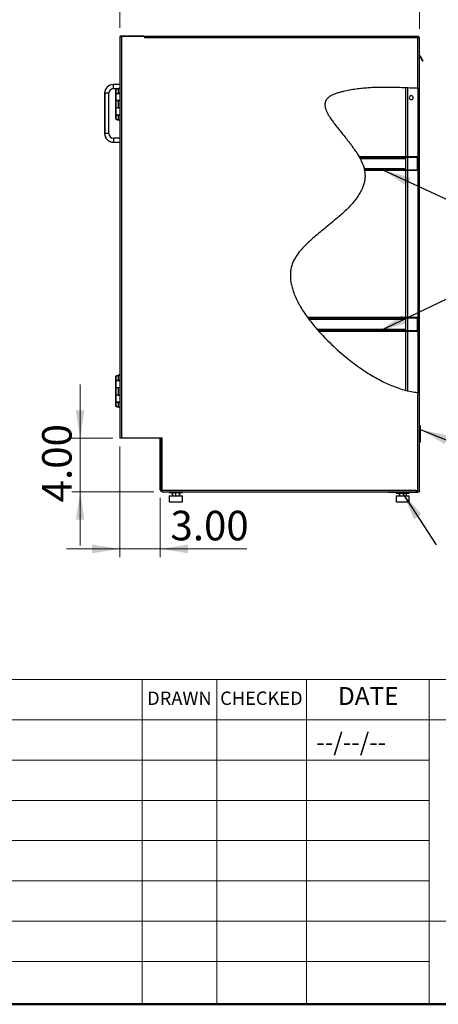
# Model space of a CAD drawing. Units: inches. Extents: x 0.5 to 10.5, y 0.5 to 8.
# Drawn here: x 4.3 to 6.2, y 0.5 to 5.1 of the extents above; entities that cross this region are included whole.
import ezdxf

# ---------------------------------------------------------------- set-up
doc = ezdxf.new("R2010")
doc.units = ezdxf.units.IN
doc.header["$MEASUREMENT"] = 0
doc.styles.add('SLDTEXTSTYLE0', font='TXT', dxfattribs={"width": 0.75})
doc.dimstyles.new('SLDDIMSTYLE1', dxfattribs={"dimtxt": 0.137795, "dimasz": 0.13, "dimexe": 0, "dimexo": 0.0625, "dimgap": 0.034449, "dimtad": 1, "dimlfac": 16, "dimrnd": 1e-09, "dimzin": 4, "dimdsep": 46, "dimtxsty": 'SLDTEXTSTYLE0', "dimsah": 1, "dimcen": 0.09, "dimadec": 0, "dimazin": 1, "dimtfac": 1, "dimtmove": 0, "dimatfit": 0, "dimfxl": 1, "dimfrac": 2, "dimtolj": 1, "dimtzin": 12, "dimarcsym": 0})
doc.dimstyles.new('SLDDIMSTYLE2', dxfattribs={"dimtxt": 0.137795, "dimasz": 0.13, "dimexe": 0, "dimexo": 0.0625, "dimgap": 0.034449, "dimtad": 1, "dimlfac": 16, "dimrnd": 1e-09, "dimzin": 12, "dimdsep": 46, "dimtxsty": 'SLDTEXTSTYLE0', "dimsah": 1, "dimcen": 0.09, "dimadec": 0, "dimazin": 3, "dimtfac": 1, "dimtofl": 0, "dimtmove": 0, "dimatfit": 3, "dimfxl": 1, "dimfrac": 2, "dimtolj": 1, "dimtzin": 12, "dimarcsym": 0})
doc.dimstyles.new('SLDDIMSTYLE3', dxfattribs={"dimtxt": 0.18, "dimasz": 0.13, "dimexe": 0, "dimexo": 0.0625, "dimgap": 0, "dimtad": 0, "dimtih": 1, "dimtoh": 1, "dimdec": 0, "dimrnd": 1e-09, "dimzin": 0, "dimdsep": 46, "dimtxsty": 'Standard', "dimsah": 1, "dimcen": 0.09, "dimadec": 0, "dimazin": 0, "dimtfac": 0.13, "dimtdec": 0, "dimtofl": 0, "dimtmove": 0, "dimatfit": 3, "dimfxl": 1, "dimfrac": 2, "dimtolj": 1, "dimtzin": 0, "dimarcsym": 0})

# ---------------------------------------------------------------- blocks, each defined once
blk = doc.blocks.new('_D_2')
at = {"color": 7, "linetype": 'Continuous', "lineweight": 0, "transparency": 16777216}
for p, q in [((4.5474, 3.1418), (4.5474, 3.3918)), ((4.7007, 3.1418), (4.508, 3.1418)), ((4.5474, 3.1418), (4.5474, 2.8918)), ((4.8914, 2.8918), (4.508, 2.8918)), ((4.5474, 2.8918), (4.5474, 2.6418))]:
    blk.add_line(p, q, dxfattribs=at)
at = {"color": 7, "linetype": 'Continuous', "lineweight": 18, "transparency": 16777216}
for points in [[(4.5474, 3.1418), (4.5674, 3.2718), (4.5274, 3.2718)], [(4.5474, 2.8918), (4.5274, 2.7618), (4.5674, 2.7618)]]:
    blk.add_solid(points, dxfattribs=at)
at = {"color": 7, "linetype": 'Continuous', "lineweight": 18, "transparency": 16777216, "insert": (4.3698, 2.8425), "char_height": 0.1378, "attachment_point": 1, "rotation": 90, "style": 'SLDTEXTSTYLE0'}
blk.add_mtext('4.00', dxfattribs=at)
blk = doc.blocks.new('_D_3')
at = {"color": 7, "linetype": 'Continuous', "lineweight": 0, "transparency": 16777216}
for p, q in [((4.7333, 3.1024), (4.7333, 2.5859)), ((4.921, 2.864), (4.921, 2.5859)), ((4.7333, 2.6252), (4.4833, 2.6252)), ((4.7333, 2.6252), (4.921, 2.6252)), ((4.921, 2.6252), (5.3257, 2.6252))]:
    blk.add_line(p, q, dxfattribs=at)
at = {"color": 7, "linetype": 'Continuous', "lineweight": 18, "transparency": 16777216}
for points in [[(4.7333, 2.6252), (4.6033, 2.6452), (4.6033, 2.6052)], [(4.921, 2.6252), (5.051, 2.6052), (5.051, 2.6452)]]:
    blk.add_solid(points, dxfattribs=at)
at = {"color": 7, "linetype": 'Continuous', "lineweight": 18, "transparency": 16777216, "insert": (4.9693, 2.8029), "char_height": 0.1378, "attachment_point": 1, "style": 'SLDTEXTSTYLE0'}
blk.add_mtext('3.00', dxfattribs=at)
blk = doc.blocks.new('_D_4')
at = {"color": 7, "linetype": 'Continuous', "lineweight": 0, "transparency": 16777216}
for p, q in [((4.7333, 5.0561), (4.7333, 5.4528)), ((6.1317, 5.0514), (6.1317, 5.4528)), ((4.7333, 5.4135), (6.1317, 5.4135))]:
    blk.add_line(p, q, dxfattribs=at)
at = {"color": 7, "linetype": 'Continuous', "lineweight": 18, "transparency": 16777216}
for points in [[(4.7333, 5.4135), (4.8633, 5.3935), (4.8633, 5.4335)], [(6.1317, 5.4135), (6.0017, 5.4335), (6.0017, 5.3935)]]:
    blk.add_solid(points, dxfattribs=at)
at = {"color": 7, "linetype": 'Continuous', "lineweight": 18, "transparency": 16777216, "insert": (5.2034, 5.5911), "char_height": 0.1378, "attachment_point": 1, "style": 'SLDTEXTSTYLE0'}
blk.add_mtext('22.38', dxfattribs=at)

msp = doc.modelspace()

# ---------------------------------------------------------------- hatches: boundary and pattern name
at = {"linetype": 'Continuous', "lineweight": 18}
h = msp.add_hatch(dxfattribs=at)
h.set_pattern_fill('ANSI32', angle=3e-322, style=0)
edge = h.paths.add_edge_path(flags=0)
edge.add_spline(control_points=[(6.13171, 4.77427), (6.13171, 4.77427), (6.13158, 4.77427), (6.13133, 4.77428), (6.13108, 4.77429), (6.1307, 4.77429), (6.13023, 4.77431), (6.12976, 4.77432), (6.12918, 4.77433), (6.12854, 4.77435), (6.1279, 4.77437), (6.12718, 4.77438), (6.12645, 4.7744), (6.12596, 4.77442), (6.12546, 4.77443), (6.12496, 4.77444)], knot_values=[0, 0, 0, 0, 0.0009209, 0.0009209, 0.0009209, 0.0018418, 0.0018418, 0.0018418, 0.0027627, 0.0027627, 0.0027627, 0.003684, 0.003684, 0.003684, 0.004286, 0.004286, 0.004286, 0.004286], weights=[1, 1, 1, 1, 1, 1, 1, 1, 1, 1, 1, 1, 1, 1, 1, 1], degree=3, periodic=0)
edge.add_spline(control_points=[(6.12496, 4.77444), (6.0317, 4.77701), (5.90128, 4.78935), (5.56628, 4.7156), (6.0046, 4.40712), (5.73122, 4.14389), (5.42984, 3.93168), (5.70702, 3.54458), (5.99967, 3.36759), (6.12496, 3.35485)], knot_values=[0.0153028, 0.0153028, 0.0153028, 0.0153028, 0.0907498, 0.1273829, 0.2245452, 0.2990476, 0.3704498, 0.4839447, 0.5891754, 0.5891754, 0.5891754, 0.5891754], weights=[1, 1, 1, 1, 1, 1, 1, 1, 1, 1], degree=3, periodic=0)
edge.add_spline(control_points=[(6.12496, 3.35485), (6.12572, 3.35477), (6.12649, 3.35469), (6.1272, 3.35462), (6.12792, 3.35456), (6.1286, 3.35449), (6.12919, 3.35444), (6.12978, 3.35439), (6.1303, 3.35435), (6.1307, 3.35431), (6.1311, 3.35428), (6.13139, 3.35425), (6.13155, 3.35424), (6.13166, 3.35423), (6.13171, 3.35423), (6.13171, 3.35423)], knot_values=[0, 0, 0, 0, 0.0009281, 0.0009281, 0.0009281, 0.0018564, 0.0018564, 0.0018564, 0.0027819, 0.0027819, 0.0027819, 0.0037037, 0.0037037, 0.0037037, 0.0042946, 0.0042946, 0.0042946, 0.0042946], weights=[1, 1, 1, 1, 1, 1, 1, 1, 1, 1, 1, 1, 1, 1, 1, 1], degree=3, periodic=0)
edge.add_spline(control_points=[(6.13171, 3.35423), (6.13071, 3.35431), (6.12971, 3.35439), (6.12871, 3.35448)], knot_values=[0.4089305, 0.4089305, 0.4089305, 0.4089305, 0.4097734, 0.4097734, 0.4097734, 0.4097734], weights=[1, 1, 1, 1], degree=3, periodic=0)
edge.add_spline(control_points=[(6.12871, 3.35448), (6.12871, 3.35448), (6.12868, 3.35449), (6.12862, 3.35449), (6.12853, 3.3545), (6.12837, 3.35452), (6.12815, 3.35454), (6.12793, 3.35456), (6.12764, 3.35458), (6.12731, 3.35461), (6.12698, 3.35465), (6.1266, 3.35468), (6.12621, 3.35472), (6.12581, 3.35476), (6.12538, 3.3548), (6.12496, 3.35485)], knot_values=[0, 0, 0, 0, 0.0003301, 0.0003301, 0.0003301, 0.0008468, 0.0008468, 0.0008468, 0.0013658, 0.0013658, 0.0013658, 0.0018862, 0.0018862, 0.0018862, 0.0024066, 0.0024066, 0.0024066, 0.0024066], weights=[1, 1, 1, 1, 1, 1, 1, 1, 1, 1, 1, 1, 1, 1, 1, 1], degree=3, periodic=0)
edge.add_spline(control_points=[(6.12496, 3.35485), (5.99967, 3.36759), (5.70702, 3.54458), (5.42984, 3.93168), (5.73122, 4.14389), (6.0046, 4.40712), (5.56628, 4.7156), (5.90128, 4.78935), (6.0317, 4.77701), (6.12496, 4.77444)], knot_values=[0.4108246, 0.4108246, 0.4108246, 0.4108246, 0.5160553, 0.6295502, 0.7009524, 0.7754548, 0.8726171, 0.9092502, 0.9846972, 0.9846972, 0.9846972, 0.9846972], weights=[1, 1, 1, 1, 1, 1, 1, 1, 1, 1], degree=3, periodic=0)
edge.add_spline(control_points=[(6.12496, 4.77444), (6.12524, 4.77444), (6.12552, 4.77443), (6.12579, 4.77442), (6.1262, 4.77441), (6.12659, 4.7744), (6.12695, 4.77439), (6.12731, 4.77438), (6.12763, 4.77437), (6.12789, 4.77437), (6.12815, 4.77436), (6.12836, 4.77435), (6.1285, 4.77435), (6.12864, 4.77435), (6.12871, 4.77435), (6.12871, 4.77435)], knot_values=[0, 0, 0, 0, 0.0003372, 0.0003372, 0.0003372, 0.0008532, 0.0008532, 0.0008532, 0.0013691, 0.0013691, 0.0013691, 0.0018848, 0.0018848, 0.0018848, 0.0024006, 0.0024006, 0.0024006, 0.0024006], weights=[1, 1, 1, 1, 1, 1, 1, 1, 1, 1, 1, 1, 1, 1, 1, 1], degree=3, periodic=0)
edge.add_spline(control_points=[(6.12871, 4.77435), (6.12971, 4.77432), (6.13071, 4.77429), (6.13171, 4.77427)], knot_values=[0.9857076, 0.9857076, 0.9857076, 0.9857076, 0.9865147, 0.9865147, 0.9865147, 0.9865147], weights=[1, 1, 1, 1], degree=3, periodic=0)
h = msp.add_hatch(dxfattribs=at)
h.set_pattern_fill('ANSI32', angle=3e-322, style=0)
edge = h.paths.add_edge_path(flags=0)
edge.add_line((6.13171, 3.35423), (6.13171, 4.77427))
edge.add_spline(control_points=[(6.13171, 4.77427), (6.13071, 4.77429), (6.12971, 4.77432), (6.12871, 4.77435)], knot_values=[0.0134853, 0.0134853, 0.0134853, 0.0134853, 0.0142924, 0.0142924, 0.0142924, 0.0142924], weights=[1, 1, 1, 1], degree=3, periodic=0)
edge.add_line((6.12871, 4.77435), (6.12871, 3.35448))
edge.add_spline(control_points=[(6.12871, 3.35448), (6.12971, 3.35439), (6.13071, 3.35431), (6.13171, 3.35423)], knot_values=[0.5902266, 0.5902266, 0.5902266, 0.5902266, 0.5910695, 0.5910695, 0.5910695, 0.5910695], weights=[1, 1, 1, 1], degree=3, periodic=0)
h = msp.add_hatch(dxfattribs=at)
h.set_pattern_fill('ANSI31', style=0)
edge = h.paths.add_edge_path(flags=0)
edge.add_spline(control_points=[(5.85048, 4.45438), (5.85048, 4.45438), (5.85048, 4.45437), (5.85049, 4.45436), (5.85053, 4.45429), (5.85064, 4.45409), (5.85082, 4.45379), (5.85102, 4.45343), (5.85131, 4.45292), (5.85164, 4.45232), (5.852, 4.45168), (5.85242, 4.45092), (5.85286, 4.45012), (5.8533, 4.44933), (5.85377, 4.44847), (5.85422, 4.44763)], knot_values=[0, 0, 0, 0, 0.000223, 0.000223, 0.000223, 0.0011799, 0.0011799, 0.0011799, 0.0022914, 0.0022914, 0.0022914, 0.0034876, 0.0034876, 0.0034876, 0.0046791, 0.0046791, 0.0046791, 0.0046791], weights=[1, 1, 1, 1, 1, 1, 1, 1, 1, 1, 1, 1, 1, 1, 1, 1], degree=3, periodic=0)
edge.add_spline(control_points=[(5.85422, 4.44763), (5.86313, 4.43109), (5.87005, 4.41468), (5.87397, 4.39863)], knot_values=[0.2109607, 0.2109607, 0.2109607, 0.2109607, 0.2237024, 0.2237024, 0.2237024, 0.2237024], weights=[1, 1, 1, 1], degree=3, periodic=0)
edge.add_spline(control_points=[(5.87397, 4.39863), (5.87416, 4.39786), (5.87434, 4.39708), (5.87451, 4.39636), (5.87467, 4.39563), (5.87482, 4.39494), (5.87495, 4.39434), (5.87508, 4.39375), (5.87518, 4.39323), (5.87526, 4.39283), (5.87534, 4.39245), (5.87539, 4.39217), (5.87542, 4.39201), (5.87544, 4.39192), (5.87545, 4.39188), (5.87545, 4.39188)], knot_values=[0, 0, 0, 0, 0.0009616, 0.0009616, 0.0009616, 0.0019242, 0.0019242, 0.0019242, 0.00287, 0.00287, 0.00287, 0.0037942, 0.0037942, 0.0037942, 0.0043383, 0.0043383, 0.0043383, 0.0043383], weights=[1, 1, 1, 1, 1, 1, 1, 1, 1, 1, 1, 1, 1, 1, 1, 1], degree=3, periodic=0)
edge.add_spline(control_points=[(5.87545, 4.39188), (5.87526, 4.39288), (5.87505, 4.39388), (5.87483, 4.39488)], knot_values=[0.7745053, 0.7745053, 0.7745053, 0.7745053, 0.7753033, 0.7753033, 0.7753033, 0.7753033], weights=[1, 1, 1, 1], degree=3, periodic=0)
edge.add_spline(control_points=[(5.87483, 4.39488), (5.87483, 4.39488), (5.87483, 4.3949), (5.87482, 4.39495), (5.8748, 4.39503), (5.87477, 4.39519), (5.87472, 4.3954), (5.87467, 4.39562), (5.87461, 4.39591), (5.87453, 4.39624), (5.87446, 4.39657), (5.87437, 4.39696), (5.87427, 4.39736), (5.87418, 4.39777), (5.87408, 4.3982), (5.87397, 4.39863)], knot_values=[0, 0, 0, 0, 0.0002996, 0.0002996, 0.0002996, 0.0008194, 0.0008194, 0.0008194, 0.0013528, 0.0013528, 0.0013528, 0.0018949, 0.0018949, 0.0018949, 0.0024364, 0.0024364, 0.0024364, 0.0024364], weights=[1, 1, 1, 1, 1, 1, 1, 1, 1, 1, 1, 1, 1, 1, 1, 1], degree=3, periodic=0)
edge.add_spline(control_points=[(5.87397, 4.39863), (5.87005, 4.41468), (5.86313, 4.43109), (5.85422, 4.44763)], knot_values=[0.7762976, 0.7762976, 0.7762976, 0.7762976, 0.7890393, 0.7890393, 0.7890393, 0.7890393], weights=[1, 1, 1, 1], degree=3, periodic=0)
edge.add_spline(control_points=[(5.85422, 4.44763), (5.85397, 4.4481), (5.85371, 4.44857), (5.85347, 4.44901), (5.85323, 4.44945), (5.853, 4.44988), (5.8528, 4.45023), (5.85262, 4.45056), (5.85246, 4.45085), (5.85235, 4.45105), (5.85226, 4.45122), (5.8522, 4.45133), (5.85218, 4.45137), (5.85217, 4.45137), (5.85217, 4.45138), (5.85217, 4.45138)], knot_values=[0, 0, 0, 0, 0.0006482, 0.0006482, 0.0006482, 0.0012991, 0.0012991, 0.0012991, 0.0019024, 0.0019024, 0.0019024, 0.0024238, 0.0024238, 0.0024238, 0.0025504, 0.0025504, 0.0025504, 0.0025504], weights=[1, 1, 1, 1, 1, 1, 1, 1, 1, 1, 1, 1, 1, 1, 1, 1], degree=3, periodic=0)
edge.add_spline(control_points=[(5.85217, 4.45138), (5.85161, 4.45238), (5.85105, 4.45338), (5.85048, 4.45438)], knot_values=[0.7900016, 0.7900016, 0.7900016, 0.7900016, 0.7907707, 0.7907707, 0.7907707, 0.7907707], weights=[1, 1, 1, 1], degree=3, periodic=0)
h = msp.add_hatch(dxfattribs=at)
h.set_pattern_fill('ANSI31', style=0)
edge = h.paths.add_edge_path(flags=0)
edge.add_arc((6.11896, 4.44763), 0.00375, 0, 90, ccw=False)
edge.add_line((6.12271, 4.44763), (6.12271, 4.39863))
edge.add_arc((6.11896, 4.39863), 0.00375, 270, 360, ccw=False)
edge.add_line((6.11896, 4.39488), (6.07884, 4.39488))
edge.add_line((6.07884, 4.39488), (6.07884, 4.39188))
edge.add_line((6.07884, 4.39188), (6.11896, 4.39188))
edge.add_arc((6.11896, 4.39863), 0.00675, 270, 360)
edge.add_line((6.12571, 4.39863), (6.12571, 4.44763))
edge.add_arc((6.11896, 4.44763), 0.00675, 0, 90)
edge.add_line((6.11896, 4.45438), (5.85048, 4.45438))
edge.add_spline(control_points=[(5.85048, 4.45438), (5.85105, 4.45338), (5.85161, 4.45238), (5.85217, 4.45138)], knot_values=[0.2092293, 0.2092293, 0.2092293, 0.2092293, 0.2099984, 0.2099984, 0.2099984, 0.2099984], weights=[1, 1, 1, 1], degree=3, periodic=0)
edge.add_line((5.85217, 4.45138), (6.11896, 4.45138))
h = msp.add_hatch(dxfattribs=at)
h.set_pattern_fill('ANSI31', style=0)
edge = h.paths.add_edge_path(flags=0)
edge.add_line((5.87545, 4.39188), (6.07759, 4.39188))
edge.add_line((6.07759, 4.39188), (6.07759, 4.39488))
edge.add_line((6.07759, 4.39488), (5.87483, 4.39488))
edge.add_spline(control_points=[(5.87483, 4.39488), (5.87505, 4.39388), (5.87526, 4.39288), (5.87545, 4.39188)], knot_values=[0.2246967, 0.2246967, 0.2246967, 0.2246967, 0.2254947, 0.2254947, 0.2254947, 0.2254947], weights=[1, 1, 1, 1], degree=3, periodic=0)
h = msp.add_hatch(dxfattribs=at)
h.set_pattern_fill('ANSI31', style=0)
edge = h.paths.add_edge_path(flags=0)
edge.add_spline(control_points=[(5.60998, 3.70438), (5.60998, 3.70438), (5.61, 3.70436), (5.61003, 3.70431), (5.61011, 3.7042), (5.61029, 3.70395), (5.61054, 3.70361), (5.61079, 3.70327), (5.61111, 3.70284), (5.61147, 3.70235), (5.61191, 3.70175), (5.61243, 3.70105), (5.61296, 3.70033), (5.61361, 3.69947), (5.6143, 3.69854), (5.61498, 3.69763)], knot_values=[0, 0, 0, 0, 0.0003936, 0.0003936, 0.0003936, 0.0013557, 0.0013557, 0.0013557, 0.0023076, 0.0023076, 0.0023076, 0.0034842, 0.0034842, 0.0034842, 0.0048981, 0.0048981, 0.0048981, 0.0048981], weights=[1, 1, 1, 1, 1, 1, 1, 1, 1, 1, 1, 1, 1, 1, 1, 1], degree=3, periodic=0)
edge.add_spline(control_points=[(5.61498, 3.69763), (5.62736, 3.68114), (5.64074, 3.66476), (5.65488, 3.64863)], knot_values=[0.4447516, 0.4447516, 0.4447516, 0.4447516, 0.458733, 0.458733, 0.458733, 0.458733], weights=[1, 1, 1, 1], degree=3, periodic=0)
edge.add_spline(control_points=[(5.65488, 3.64863), (5.65563, 3.64777), (5.65639, 3.64691), (5.65711, 3.64609), (5.65778, 3.64534), (5.65842, 3.64461), (5.65899, 3.64397), (5.65942, 3.64349), (5.65981, 3.64305), (5.66012, 3.6427), (5.66037, 3.64242), (5.66057, 3.64219), (5.6607, 3.64205), (5.6608, 3.64194), (5.66086, 3.64188), (5.66086, 3.64188)], knot_values=[0, 0, 0, 0, 0.0013862, 0.0013862, 0.0013862, 0.0026685, 0.0026685, 0.0026685, 0.0036303, 0.0036303, 0.0036303, 0.0044076, 0.0044076, 0.0044076, 0.0050285, 0.0050285, 0.0050285, 0.0050285], weights=[1, 1, 1, 1, 1, 1, 1, 1, 1, 1, 1, 1, 1, 1, 1, 1], degree=3, periodic=0)
edge.add_spline(control_points=[(5.66086, 3.64188), (5.65996, 3.64288), (5.65907, 3.64388), (5.65819, 3.64488)], knot_values=[0.5393126, 0.5393126, 0.5393126, 0.5393126, 0.5401823, 0.5401823, 0.5401823, 0.5401823], weights=[1, 1, 1, 1], degree=3, periodic=0)
edge.add_spline(control_points=[(5.65819, 3.64488), (5.65819, 3.64488), (5.65816, 3.64491), (5.6581, 3.64498), (5.65803, 3.64505), (5.65792, 3.64518), (5.65778, 3.64534), (5.65761, 3.64553), (5.65739, 3.64577), (5.65716, 3.64604), (5.65684, 3.6464), (5.65649, 3.6468), (5.65612, 3.64722), (5.65572, 3.64767), (5.6553, 3.64815), (5.65488, 3.64863)], knot_values=[0, 0, 0, 0, 0.000347, 0.000347, 0.000347, 0.0007824, 0.0007824, 0.0007824, 0.0013199, 0.0013199, 0.0013199, 0.002034, 0.002034, 0.002034, 0.0028093, 0.0028093, 0.0028093, 0.0028093], weights=[1, 1, 1, 1, 1, 1, 1, 1, 1, 1, 1, 1, 1, 1, 1, 1], degree=3, periodic=0)
edge.add_spline(control_points=[(5.65488, 3.64863), (5.64074, 3.66476), (5.62736, 3.68114), (5.61498, 3.69763)], knot_values=[0.541267, 0.541267, 0.541267, 0.541267, 0.5552484, 0.5552484, 0.5552484, 0.5552484], weights=[1, 1, 1, 1], degree=3, periodic=0)
edge.add_spline(control_points=[(5.61498, 3.69763), (5.6146, 3.69814), (5.61422, 3.69865), (5.61386, 3.69913), (5.61356, 3.69953), (5.61327, 3.69992), (5.61302, 3.70025), (5.61282, 3.70052), (5.61264, 3.70077), (5.6125, 3.70095), (5.61236, 3.70114), (5.61226, 3.70128), (5.61222, 3.70134), (5.6122, 3.70137), (5.61219, 3.70138), (5.61219, 3.70138)], knot_values=[0, 0, 0, 0, 0.0007726, 0.0007726, 0.0007726, 0.0014182, 0.0014182, 0.0014182, 0.0019389, 0.0019389, 0.0019389, 0.0024653, 0.0024653, 0.0024653, 0.0026793, 0.0026793, 0.0026793, 0.0026793], weights=[1, 1, 1, 1, 1, 1, 1, 1, 1, 1, 1, 1, 1, 1, 1, 1], degree=3, periodic=0)
edge.add_spline(control_points=[(5.61219, 3.70138), (5.61145, 3.70238), (5.61071, 3.70338), (5.60998, 3.70438)], knot_values=[0.5563075, 0.5563075, 0.5563075, 0.5563075, 0.5571539, 0.5571539, 0.5571539, 0.5571539], weights=[1, 1, 1, 1], degree=3, periodic=0)
h = msp.add_hatch(dxfattribs=at)
h.set_pattern_fill('ANSI31', style=0)
edge = h.paths.add_edge_path(flags=0)
edge.add_arc((6.11896, 3.69763), 0.00375, 0, 90, ccw=False)
edge.add_line((6.12271, 3.69763), (6.12271, 3.64863))
edge.add_arc((6.11896, 3.64863), 0.00375, 270, 360, ccw=False)
edge.add_line((6.11896, 3.64488), (6.07884, 3.64488))
edge.add_line((6.07884, 3.64488), (6.07884, 3.64188))
edge.add_line((6.07884, 3.64188), (6.11896, 3.64188))
edge.add_arc((6.11896, 3.64863), 0.00675, 270, 360)
edge.add_line((6.12571, 3.64863), (6.12571, 3.69763))
edge.add_arc((6.11896, 3.69763), 0.00675, 0, 90)
edge.add_line((6.11896, 3.70438), (5.60998, 3.70438))
edge.add_spline(control_points=[(5.60998, 3.70438), (5.61071, 3.70338), (5.61145, 3.70238), (5.61219, 3.70138)], knot_values=[0.4428461, 0.4428461, 0.4428461, 0.4428461, 0.4436925, 0.4436925, 0.4436925, 0.4436925], weights=[1, 1, 1, 1], degree=3, periodic=0)
edge.add_line((5.61219, 3.70138), (6.11896, 3.70138))
h = msp.add_hatch(dxfattribs=at)
h.set_pattern_fill('ANSI31', style=0)
edge = h.paths.add_edge_path(flags=0)
edge.add_line((5.66086, 3.64188), (6.07759, 3.64188))
edge.add_line((6.07759, 3.64188), (6.07759, 3.64488))
edge.add_line((6.07759, 3.64488), (5.65819, 3.64488))
edge.add_spline(control_points=[(5.65819, 3.64488), (5.65907, 3.64388), (5.65996, 3.64288), (5.66086, 3.64188)], knot_values=[0.4598177, 0.4598177, 0.4598177, 0.4598177, 0.4606874, 0.4606874, 0.4606874, 0.4606874], weights=[1, 1, 1, 1], degree=3, periodic=0)

# ---------------------------------------------------------------- linework, layer by layer
at = {"color": 7, "linetype": 'Continuous', "lineweight": 25}
for p, q in [((4.73327, 5.01675), (4.73327, 3.14175)), ((4.73327, 5.01675), (4.74002, 5.01675)), ((4.73671, 5.01675), (4.73671, 5.01975)), ((4.73671, 5.01975), (4.74046, 5.01975)), ((4.74002, 5.01675), (4.74002, 3.14175)), ((4.84887, 5.01675), (4.74002, 5.01675)), ((4.74046, 5.01975), (4.74046, 5.01675)), ((4.74046, 5.01975), (4.84077, 5.01975)), ((4.84077, 5.01675), (4.84077, 5.01975)), ((4.84077, 5.01975), (4.84452, 5.01975)), ((4.84452, 5.01975), (4.84452, 5.01675)), ((6.12697, 5.01675), (4.84887, 5.01675)), ((4.84887, 5.01), (4.84887, 5.01675)), ((6.12496, 5.01), (4.84887, 5.01)), ((6.12496, 5.01), (6.12591, 5.01034)), ((6.12496, 4.77444), (6.12496, 5.01)), ((6.12697, 5.01675), (6.12697, 5.01375)), ((6.13171, 5.01201), (6.12871, 5.01201)), ((6.13171, 4.77427), (6.13171, 5.01201)), ((6.13338, 4.92425), (6.1353, 4.92536)), ((6.13338, 4.92425), (6.14664, 4.90128)), ((6.1353, 4.92536), (6.14856, 4.90239)), ((6.14856, 4.90239), (6.14664, 4.90128)), ((4.70265, 4.79175), (4.70202, 4.79175)), ((4.70202, 4.79175), (4.70202, 4.79175)), ((4.73327, 4.79175), (4.70265, 4.79175)), ((4.70265, 4.773), (4.70265, 4.79175)), ((4.6614, 4.75113), (4.6614, 4.56363)), ((4.66202, 4.75113), (4.6614, 4.75113)), ((4.66202, 4.75113), (4.66202, 4.56363)), ((4.68077, 4.75113), (4.66202, 4.75113)), ((4.68077, 4.56363), (4.68077, 4.75113)), ((4.70265, 4.773), (4.72346, 4.773)), ((4.71243, 4.76997), (4.71243, 4.75185)), ((4.71243, 4.75185), (4.71329, 4.75185)), ((4.71243, 4.75135), (4.71243, 4.71791)), ((4.71329, 4.75135), (4.71243, 4.75135)), ((4.71329, 4.76909), (4.71329, 4.75104)), ((4.71329, 4.75104), (4.72565, 4.75104)), ((4.71329, 4.75097), (4.71329, 4.71754)), ((4.73323, 4.75097), (4.71329, 4.75097)), ((4.72261, 4.77231), (4.72382, 4.77314)), ((4.72362, 4.77261), (4.72362, 4.77261)), ((4.72483, 4.7732), (4.72371, 4.77261)), ((4.72479, 4.75097), (4.72479, 4.75104)), ((4.72483, 4.7732), (4.73327, 4.7767)), ((4.72565, 4.7732), (4.72483, 4.7732)), ((4.72565, 4.7732), (4.73327, 4.77637)), ((4.72565, 4.7732), (4.72565, 4.75104)), ((4.72565, 4.75104), (4.73327, 4.75104)), ((4.72951, 4.77533), (4.72951, 4.77514)), ((4.72951, 4.77533), (4.72997, 4.77533)), ((4.72997, 4.77533), (4.72962, 4.77533)), ((6.06921, 4.45438), (6.06921, 4.77644)), ((6.07596, 4.77618), (6.07596, 4.45438)), ((6.09228, 4.74012), (6.09228, 4.74037)), ((6.0954, 4.74037), (6.0954, 4.74012)), ((6.12496, 4.77444), (6.12496, 4.45072)), ((6.12649, 4.7744), (6.12649, 3.35469)), ((6.12871, 3.35448), (6.12871, 4.77435)), ((6.13171, 3.35423), (6.13171, 4.77427)), ((4.71243, 4.71791), (4.71243, 4.68391)), ((4.71243, 4.71791), (4.71329, 4.71791)), ((4.71329, 4.71754), (4.73327, 4.71754)), ((4.71329, 4.7171), (4.71329, 4.6831)), ((4.72565, 4.7171), (4.71329, 4.7171)), ((4.72565, 4.7171), (4.72565, 4.6831)), ((4.73327, 4.7171), (4.72565, 4.7171)), ((4.71243, 4.68391), (4.71329, 4.68391)), ((4.71243, 4.68347), (4.71243, 4.65004)), ((4.71329, 4.68347), (4.71243, 4.68347)), ((4.71243, 4.65004), (4.71329, 4.65004)), ((4.71243, 4.64997), (4.71243, 4.63192)), ((4.71329, 4.64997), (4.71243, 4.64997)), ((4.71329, 4.6831), (4.71329, 4.64966)), ((4.72565, 4.6831), (4.71329, 4.6831)), ((4.71329, 4.64966), (4.73327, 4.64966)), ((4.71329, 4.64916), (4.71329, 4.63104)), ((4.72565, 4.64916), (4.71329, 4.64916)), ((4.72565, 4.6831), (4.73327, 4.6831)), ((4.72565, 4.64916), (4.72565, 4.62699)), ((4.73327, 4.64916), (4.72565, 4.64916)), ((4.72364, 4.62758), (4.72365, 4.62758)), ((4.72483, 4.62699), (4.72565, 4.62699)), ((4.73327, 4.62349), (4.72483, 4.62699)), ((4.73327, 4.62383), (4.72565, 4.62699)), ((4.72951, 4.62505), (4.72951, 4.62486)), ((4.72951, 4.62486), (4.72997, 4.62486)), ((4.66202, 4.56363), (4.6614, 4.56363)), ((4.68077, 4.56363), (4.66202, 4.56363)), ((4.70202, 4.52301), (4.70202, 4.523)), ((4.70202, 4.523), (4.70265, 4.523)), ((4.73327, 4.54175), (4.70265, 4.54175)), ((4.70265, 4.54175), (4.70265, 4.523)), ((4.70265, 4.523), (4.73327, 4.523)), ((6.11896, 4.45438), (5.85048, 4.45438)), ((6.11896, 4.45138), (5.85217, 4.45138)), ((5.85422, 4.44763), (6.06921, 4.44763)), ((6.06921, 4.39488), (6.06921, 4.45138)), ((6.07596, 4.45138), (6.07596, 4.39488)), ((6.12271, 4.39863), (6.12271, 4.44763)), ((6.12571, 4.39863), (6.12571, 4.44763)), ((6.06921, 4.39863), (5.87397, 4.39863)), ((5.87483, 4.39488), (6.07759, 4.39488)), ((5.87545, 4.39188), (6.07759, 4.39188)), ((6.06921, 3.70438), (6.06921, 4.39188)), ((6.07596, 4.39188), (6.07596, 3.70438)), ((6.07759, 4.39188), (6.07759, 4.39488)), ((6.07884, 4.39488), (6.07884, 4.39188)), ((6.07884, 4.39488), (6.11896, 4.39488)), ((6.07884, 4.39188), (6.11896, 4.39188)), ((6.12496, 4.39554), (6.12496, 3.70072)), ((6.11896, 3.70438), (5.60998, 3.70438)), ((6.11896, 3.70138), (5.61219, 3.70138)), ((5.61509, 3.69763), (6.06921, 3.69763)), ((6.06921, 3.64488), (6.06921, 3.70138)), ((6.07596, 3.70138), (6.07596, 3.64488)), ((6.12271, 3.64863), (6.12271, 3.69763)), ((6.12571, 3.64863), (6.12571, 3.69763)), ((6.06921, 3.64863), (5.65488, 3.64863)), ((5.65819, 3.64488), (6.07759, 3.64488)), ((5.66086, 3.64188), (6.07759, 3.64188)), ((6.06921, 3.36518), (6.06921, 3.64188)), ((6.07596, 3.64188), (6.07596, 3.36359)), ((6.07759, 3.64188), (6.07759, 3.64488)), ((6.07884, 3.64488), (6.07884, 3.64188)), ((6.07884, 3.64488), (6.11896, 3.64488)), ((6.07884, 3.64188), (6.11896, 3.64188)), ((6.12496, 3.64554), (6.12496, 3.35485)), ((4.71243, 3.43013), (4.71243, 3.412)), ((4.71243, 3.412), (4.71329, 3.412)), ((4.71243, 3.4115), (4.71243, 3.37807)), ((4.71329, 3.4115), (4.71243, 3.4115)), ((4.71329, 3.42924), (4.71329, 3.41119)), ((4.71329, 3.41119), (4.72565, 3.41119)), ((4.71329, 3.41113), (4.71329, 3.37769)), ((4.73327, 3.41113), (4.71329, 3.41113)), ((4.72261, 3.43247), (4.72382, 3.4333)), ((4.72362, 3.43277), (4.72362, 3.43277)), ((4.72483, 3.43336), (4.72371, 3.43277)), ((4.72479, 3.41113), (4.72479, 3.41119)), ((4.72483, 3.43336), (4.73327, 3.43686)), ((4.72565, 3.43336), (4.72483, 3.43336)), ((4.72565, 3.43336), (4.73327, 3.43652)), ((4.72565, 3.43336), (4.72565, 3.41119)), ((4.72565, 3.41119), (4.73327, 3.41119)), ((4.72866, 3.4363), (4.73193, 3.4363)), ((4.72866, 3.4362), (4.72866, 3.4363)), ((4.73192, 3.4363), (4.72876, 3.4363)), ((4.73327, 3.43803), (4.72911, 3.4363)), ((4.72951, 3.43549), (4.72951, 3.4353)), ((4.72951, 3.43549), (4.72997, 3.43549)), ((4.72997, 3.43549), (4.72962, 3.43549)), ((4.71243, 3.37807), (4.71243, 3.34407)), ((4.71243, 3.37807), (4.71329, 3.37807)), ((4.71329, 3.37769), (4.73327, 3.37769)), ((4.71329, 3.37725), (4.71329, 3.34325)), ((4.72565, 3.37725), (4.71329, 3.37725)), ((4.72565, 3.37725), (4.72565, 3.34325)), ((4.73327, 3.37725), (4.72565, 3.37725)), ((6.12496, 2.89175), (6.12496, 3.35485)), ((6.13171, 2.89175), (6.13171, 3.35423)), ((4.71243, 3.34407), (4.71329, 3.34407)), ((4.71243, 3.34363), (4.71243, 3.31019)), ((4.71329, 3.34363), (4.71243, 3.34363)), ((4.71243, 3.31019), (4.71329, 3.31019)), ((4.71243, 3.31013), (4.71243, 3.29208)), ((4.71329, 3.31013), (4.71243, 3.31013)), ((4.71329, 3.34325), (4.71329, 3.30982)), ((4.72565, 3.34325), (4.71329, 3.34325)), ((4.71329, 3.30982), (4.73327, 3.30982)), ((4.71329, 3.30932), (4.71329, 3.29119)), ((4.72565, 3.30932), (4.71329, 3.30932)), ((4.72565, 3.34325), (4.73327, 3.34325)), ((4.72565, 3.30932), (4.72565, 3.28715)), ((4.73327, 3.30932), (4.72565, 3.30932)), ((4.72382, 3.28721), (4.72257, 3.28805)), ((4.72364, 3.28773), (4.72365, 3.28773)), ((4.72483, 3.28715), (4.72565, 3.28715)), ((4.73327, 3.28365), (4.72483, 3.28715)), ((4.73327, 3.28399), (4.72565, 3.28715)), ((4.72951, 3.28521), (4.72951, 3.28502)), ((4.72951, 3.28502), (4.72997, 3.28502)), ((6.13171, 3.20251), (6.13184, 3.20251)), ((6.13171, 3.20029), (6.13184, 3.20029)), ((6.13496, 3.19717), (6.13496, 3.12427)), ((6.13718, 3.12427), (6.13718, 3.19717)), ((4.74002, 3.14175), (4.73327, 3.14175)), ((4.93077, 3.14175), (4.74002, 3.14175)), ((4.92102, 3.14125), (4.92102, 3.14175)), ((4.92102, 2.90338), (4.92102, 3.14125)), ((4.92102, 3.14125), (4.92402, 3.14125)), ((4.92402, 3.14175), (4.92402, 3.14125)), ((4.92402, 2.90338), (4.92402, 3.14125)), ((4.93077, 2.8985), (4.93077, 3.14175)), ((6.13496, 3.12427), (6.13718, 3.12427)), ((4.92102, 2.9015), (4.92102, 2.90338)), ((4.92102, 2.90338), (4.92402, 2.90338)), ((4.92402, 2.9015), (4.92102, 2.9015)), ((4.92402, 2.90338), (4.92402, 2.9015)), ((4.93077, 2.8985), (4.92508, 2.8985)), ((4.92777, 2.89775), (4.92777, 2.89475)), ((4.92777, 2.89775), (4.93077, 2.89775)), ((4.92777, 2.89475), (4.93077, 2.89475)), ((4.93077, 2.89175), (4.93077, 2.8985)), ((4.93077, 2.8985), (6.11609, 2.8985)), ((6.11609, 2.8985), (6.11609, 2.89175)), ((4.93077, 2.89175), (6.11609, 2.89175)), ((4.96384, 2.89175), (4.96384, 2.88738)), ((5.02559, 2.88738), (4.96384, 2.88738)), ((4.96385, 2.873), (4.96385, 2.84488)), ((4.96385, 2.873), (5.02548, 2.873)), ((4.97726, 2.88738), (4.97726, 2.873)), ((4.97845, 2.88738), (4.97845, 2.873)), ((4.99334, 2.88738), (4.99334, 2.873)), ((5.0096, 2.88738), (5.0096, 2.873)), ((5.01098, 2.88738), (5.01098, 2.873)), ((5.01217, 2.88738), (5.01217, 2.873)), ((5.02548, 2.873), (5.02557, 2.873)), ((5.02557, 2.84488), (5.02557, 2.873)), ((5.02559, 2.88738), (5.02559, 2.89175)), ((5.98809, 2.88875), (5.98809, 2.89175)), ((6.12196, 2.88875), (5.98809, 2.88875)), ((6.02284, 2.88875), (6.02284, 2.88438)), ((6.07209, 2.88438), (6.02284, 2.88438)), ((6.02285, 2.873), (6.02285, 2.84488)), ((6.02285, 2.873), (6.08457, 2.873)), ((6.03716, 2.88438), (6.03716, 2.873)), ((6.03921, 2.88438), (6.03921, 2.873)), ((6.05576, 2.88438), (6.05576, 2.873)), ((6.07026, 2.88438), (6.07026, 2.873)), ((6.08459, 2.88438), (6.07209, 2.88438)), ((6.08457, 2.84488), (6.08457, 2.873)), ((6.08459, 2.88438), (6.08459, 2.88875)), ((6.11609, 2.89175), (6.12496, 2.89175)), ((6.12196, 2.89175), (6.12196, 2.88875)), ((6.13171, 2.89175), (6.12496, 2.89175)), ((4.96385, 2.84488), (5.02548, 2.84488)), ((5.02548, 2.84488), (5.02557, 2.84488)), ((6.02285, 2.84488), (6.08457, 2.84488))]:
    msp.add_line(p, q, dxfattribs=at)
at = {"color": 7, "linetype": 'Continuous', "lineweight": 18}
for p, q in [((7.3913, 2.0157), (0.5, 2.0157)), ((4.8378, 2.0157), (4.8378, 0.5)), ((5.18642, 2.0157), (5.18642, 0.5)), ((5.60476, 2.0157), (5.60476, 0.5)), ((6.17764, 2.0157), (6.17764, 0.5)), ((1.94263, 1.8277), (7.3913, 1.8277)), ((1.94263, 1.6397), (6.17764, 1.6397)), ((1.94263, 1.4517), (6.17764, 1.4517)), ((1.94263, 1.2637), (6.17764, 1.2637)), ((1.94263, 1.0757), (6.17764, 1.0757)), ((1.94263, 0.8877), (6.17764, 0.8877)), ((6.17764, 0.8877), (7.3913, 0.8877)), ((1.94263, 0.6997), (6.17764, 0.6997))]:
    msp.add_line(p, q, dxfattribs=at)
at = {"color": 7, "linetype": 'Continuous', "lineweight": 50}
msp.add_line((10.5, 0.5), (0.5, 0.5), dxfattribs=at)
at = {"color": 7, "linetype": 'Continuous', "lineweight": 25}
for centre, radius, start, end in [((4.84868, 5.0105), 0.00625, 56.20607, 88.28087), ((6.12246, 5.0075), 0.00625, 32.28211, 57.71789), ((6.13121, 4.923), 0.00472, 30, 83.91751), ((6.13121, 4.923), 0.0025, 30, 78.46304), ((4.70202, 4.75113), 0.04063, 90, 180), ((4.70265, 4.75113), 0.04063, 90, 180), ((4.70265, 4.75113), 0.02188, 90, 180), ((6.09384, 4.73113), 0.00938, 99.59407, 80.40593), ((6.09384, 4.73113), 0.00913, 99.85951, 80.14049), ((4.70202, 4.56363), 0.04062, 180, 270), ((4.70265, 4.56363), 0.04062, 180, 270), ((4.70265, 4.56363), 0.02187, 180, 270), ((6.11896, 4.44763), 0.00675, 0, 90), ((6.11896, 4.44763), 0.00375, 0, 90), ((6.11896, 4.39863), 0.00375, 270, 0), ((6.11896, 4.39863), 0.00675, 270, 0), ((6.11896, 3.69763), 0.00675, 0, 90), ((6.11896, 3.69763), 0.00375, 0, 90), ((6.11896, 3.64863), 0.00675, 270, 0), ((6.11896, 3.64863), 0.00375, 270, 0), ((6.13184, 3.19717), 0.00534, 0, 90), ((6.13184, 3.19717), 0.00312, 0, 90), ((4.92777, 2.9015), 0.00675, 180, 270), ((4.92777, 2.9015), 0.00375, 180, 224.077), ((4.92777, 2.9015), 0.00375, 233.1301, 270), ((6.12196, 2.8955), 0.00675, 270, 326.25101)]:
    msp.add_arc(centre, radius, start, end, dxfattribs=at)
for points, knots in [([(4.73671, 5.01875), (4.73617, 5.01847), (4.73526, 5.018), (4.73477, 5.01711), (4.73457, 5.01675)], [0, 0, 0, 0, 0.5966904, 1, 1, 1, 1]), ([(6.12697, 5.01675), (6.12682, 5.01668), (6.12653, 5.01652), (6.12609, 5.01532), (6.12565, 5.01355), (6.12528, 5.01166), (6.12505, 5.01045), (6.12496, 5.01)], [0, 0, 0, 0, 0.2185236, 0.4370624, 0.6556012, 0.8741399, 1, 1, 1, 1]), ([(6.12697, 5.01375), (6.1268, 5.0137), (6.12648, 5.01359), (6.12601, 5.0128), (6.12555, 5.01172), (6.1252, 5.01071), (6.12501, 5.01014), (6.12496, 5.01)], [0, 0, 0, 0, 0.2510144, 0.4780488, 0.705064, 0.9320793, 1, 1, 1, 1]), ([(6.12496, 5.01), (6.12573, 5.01015), (6.12728, 5.01044), (6.12933, 5.01088), (6.13086, 5.01132), (6.13161, 5.0117), (6.13169, 5.01193), (6.13171, 5.01201)], [0, 0, 0, 0, 0.2185236, 0.4370624, 0.6556012, 0.8741399, 1, 1, 1, 1]), ([(6.12752, 5.01096), (6.12752, 5.01096), (6.12789, 5.01112), (6.12836, 5.01142), (6.12869, 5.01177), (6.12871, 5.01197), (6.12871, 5.01201)], [0, 0, 0, 0, 0.002054, 0.4360963, 0.8701389, 1, 1, 1, 1]), ([(6.12496, 4.77444), (6.11238, 4.77485), (6.08729, 4.77567), (6.04961, 4.77727), (6.01171, 4.77858), (5.97315, 4.77921), (5.93352, 4.7787), (5.89735, 4.77686), (5.8647, 4.774), (5.83575, 4.77054), (5.80631, 4.76607), (5.78071, 4.76101), (5.75962, 4.75565), (5.74332, 4.75057), (5.72857, 4.74479), (5.71572, 4.73824), (5.70502, 4.73078), (5.69688, 4.7221), (5.69187, 4.71207), (5.68997, 4.70115), (5.69082, 4.68956), (5.69404, 4.67734), (5.69933, 4.66447), (5.70646, 4.65097), (5.71627, 4.63512), (5.729, 4.61698), (5.74459, 4.59656), (5.76146, 4.57542), (5.77907, 4.55368), (5.79684, 4.53148), (5.81365, 4.50969), (5.82903, 4.48845), (5.84265, 4.46792), (5.85466, 4.44742), (5.86465, 4.42702), (5.8722, 4.4068), (5.87684, 4.38677), (5.87834, 4.36705), (5.87697, 4.34774), (5.87296, 4.32885), (5.86611, 4.30911), (5.85611, 4.28862), (5.84285, 4.26755), (5.82727, 4.24702), (5.80975, 4.227), (5.79066, 4.20747), (5.77038, 4.18842), (5.74663, 4.1675), (5.71965, 4.14498), (5.68995, 4.12092), (5.66091, 4.09737), (5.63529, 4.07585), (5.61333, 4.05618), (5.59499, 4.03838), (5.57831, 4.02034), (5.56358, 4.00195), (5.55108, 3.98307), (5.54109, 3.96356), (5.53398, 3.94331), (5.52989, 3.92236), (5.52861, 3.90083), (5.52998, 3.87881), (5.53385, 3.85636), (5.54034, 3.83247), (5.54969, 3.8072), (5.56199, 3.7807), (5.57667, 3.75405), (5.59352, 3.72738), (5.61231, 3.70079), (5.63284, 3.67439), (5.65772, 3.64495), (5.68725, 3.61295), (5.72154, 3.57894), (5.7572, 3.54627), (5.79228, 3.51658), (5.82643, 3.48991), (5.85936, 3.46618), (5.89264, 3.44422), (5.92614, 3.42421), (5.95975, 3.40631), (5.99333, 3.39069), (6.02672, 3.37751), (6.05981, 3.36702), (6.09243, 3.35907), (6.11424, 3.35624), (6.12496, 3.35485)], [0, 0, 0, 0, 0.01637402, 0.0326691, 0.04905822, 0.06571821, 0.08283609, 0.10061395, 0.11281545, 0.1254674, 0.13854409, 0.15154716, 0.15940461, 0.16684559, 0.17374352, 0.17999914, 0.18556297, 0.19064115, 0.19530299, 0.19994251, 0.20487879, 0.21030895, 0.21632429, 0.22294469, 0.23014632, 0.24056327, 0.251764, 0.26356293, 0.27576212, 0.28815976, 0.30055666, 0.31155592, 0.32227326, 0.332599, 0.34245035, 0.35178543, 0.36062531, 0.36910562, 0.37741766, 0.38572527, 0.39415436, 0.40454685, 0.41531906, 0.42649186, 0.43804017, 0.4499055, 0.46200555, 0.47424122, 0.49108223, 0.5077138, 0.52397634, 0.53972449, 0.55123199, 0.56232385, 0.5729715, 0.58317046, 0.59295001, 0.60238448, 0.61160411, 0.62078077, 0.63006831, 0.63958774, 0.64942701, 0.65964372, 0.67176561, 0.68443064, 0.69762545, 0.71131609, 0.72545315, 0.73997559, 0.75481356, 0.77558851, 0.79660052, 0.81762602, 0.83850089, 0.8563721, 0.87398854, 0.89129091, 0.90822512, 0.92474369, 0.94080755, 0.9563883, 0.97140996, 0.98593962, 1, 1, 1, 1]), ([(4.72042, 4.773), (4.72003, 4.77286), (4.7184, 4.77225), (4.7159, 4.77132), (4.71352, 4.77032), (4.71235, 4.76988), (4.71246, 4.76995), (4.71308, 4.77018), (4.71386, 4.77047), (4.71396, 4.77051)], [0, 0, 0, 0, 0.0631615, 0.2635407, 0.4577646, 0.640575, 0.8065589, 0.972987, 1, 1, 1, 1]), ([(4.71684, 4.77045), (4.71603, 4.77017), (4.71442, 4.76961), (4.71341, 4.7692), (4.71332, 4.76911), (4.71329, 4.76909)], [0, 0, 0, 0, 0.4047493, 0.8069475, 1, 1, 1, 1]), ([(4.72565, 4.7732), (4.72441, 4.77284), (4.72195, 4.77213), (4.71889, 4.77121), (4.71738, 4.77065), (4.71684, 4.77045)], [0, 0, 0, 0, 0.390593, 0.7812526, 1, 1, 1, 1]), ([(4.72382, 4.77314), (4.72459, 4.77342), (4.72605, 4.77397), (4.72791, 4.77471), (4.72914, 4.77518), (4.72977, 4.77536), (4.7296, 4.77534), (4.72951, 4.77533)], [0, 0, 0, 0, 0.2270282, 0.4334284, 0.6334454, 0.8113172, 1, 1, 1, 1]), ([(6.13171, 4.77427), (6.13164, 4.77427), (6.13149, 4.77428), (6.13032, 4.7743), (6.12861, 4.77435), (6.12671, 4.7744), (6.12546, 4.77443), (6.12496, 4.77444)], [0, 0, 0, 0, 0.2146081, 0.4292153, 0.6438486, 0.8585433, 1, 1, 1, 1]), ([(4.71243, 4.63192), (4.71247, 4.63188), (4.71252, 4.63184), (4.71318, 4.6316), (4.71329, 4.63156)], [0, 0, 0, 0, 0.83815373, 1, 1, 1, 1]), ([(4.71342, 4.63104), (4.7134, 4.63104), (4.71334, 4.63105), (4.7144, 4.63065), (4.71585, 4.63012), (4.71685, 4.62974), (4.71703, 4.62967)], [0, 0, 0, 0, 0.1937077, 0.5517796, 0.9188909, 1, 1, 1, 1]), ([(4.72382, 4.62706), (4.72257, 4.62752), (4.72006, 4.62846), (4.71681, 4.62967), (4.71545, 4.63024), (4.71482, 4.6305)], [0, 0, 0, 0, 0.352153, 0.7028092, 1, 1, 1, 1]), ([(4.71703, 4.62967), (4.71806, 4.62931), (4.7201, 4.62859), (4.72323, 4.6277), (4.72505, 4.62717), (4.72565, 4.62699)], [0, 0, 0, 0, 0.4012899, 0.8026485, 1, 1, 1, 1]), ([(4.72951, 4.62486), (4.7296, 4.62486), (4.72977, 4.62484), (4.72922, 4.625), (4.72816, 4.62538), (4.72666, 4.626), (4.72514, 4.62656), (4.72415, 4.62693), (4.72382, 4.62706)], [0, 0, 0, 0, 0.17784374, 0.35574476, 0.53204476, 0.70652353, 0.90179603, 1, 1, 1, 1]), ([(4.72297, 3.43411), (4.72171, 3.43364), (4.7192, 3.4327), (4.71588, 3.43147), (4.71357, 3.43049), (4.71244, 3.43007), (4.71254, 3.43011), (4.71256, 3.43013)], [0, 0, 0, 0, 0.2354727, 0.4699444, 0.6972136, 0.9111273, 1, 1, 1, 1]), ([(4.71684, 3.43061), (4.71603, 3.43033), (4.71442, 3.42976), (4.71341, 3.42935), (4.71332, 3.42927), (4.71329, 3.42924)], [0, 0, 0, 0, 0.4047493, 0.8069475, 1, 1, 1, 1]), ([(4.72565, 3.43336), (4.72441, 3.433), (4.72195, 3.43228), (4.71889, 3.43137), (4.71738, 3.43081), (4.71684, 3.43061)], [0, 0, 0, 0, 0.390593, 0.7812526, 1, 1, 1, 1]), ([(4.72874, 3.43629), (4.72876, 3.43629), (4.72884, 3.4363), (4.72834, 3.43616), (4.72731, 3.43579), (4.72581, 3.43517), (4.72428, 3.4346), (4.7233, 3.43423), (4.72297, 3.43411)], [0, 0, 0, 0, 0.0630204, 0.2657673, 0.4666896, 0.6655363, 0.8880807, 1, 1, 1, 1]), ([(4.73052, 3.43572), (4.73051, 3.43572), (4.72984, 3.43558), (4.7277, 3.43508), (4.72506, 3.43455), (4.72342, 3.4342), (4.72297, 3.43411)], [0, 0, 0, 0, 0.0059772, 0.413612, 0.8373372, 1, 1, 1, 1]), ([(4.72382, 3.4333), (4.72459, 3.43358), (4.72605, 3.43413), (4.72791, 3.43487), (4.72914, 3.43534), (4.72977, 3.43551), (4.7296, 3.4355), (4.72951, 3.43549)], [0, 0, 0, 0, 0.2270282, 0.4334284, 0.6334454, 0.8113172, 1, 1, 1, 1]), ([(6.12496, 3.35485), (6.12572, 3.35477), (6.12724, 3.35462), (6.12927, 3.35443), (6.1308, 3.3543), (6.1316, 3.35424), (6.13168, 3.35423), (6.13171, 3.35423)], [0, 0, 0, 0, 0.215863, 0.4317507, 0.6470017, 0.8613882, 1, 1, 1, 1]), ([(4.71243, 3.29208), (4.71247, 3.29204), (4.71252, 3.292), (4.71318, 3.29176), (4.71329, 3.29172)], [0, 0, 0, 0, 0.8381537, 1, 1, 1, 1]), ([(4.71342, 3.29119), (4.7134, 3.2912), (4.71334, 3.29121), (4.7144, 3.29081), (4.71585, 3.29027), (4.71685, 3.28989), (4.71703, 3.28982)], [0, 0, 0, 0, 0.1937077, 0.5517796, 0.9188909, 1, 1, 1, 1]), ([(4.72382, 3.28721), (4.72257, 3.28768), (4.72006, 3.28861), (4.71681, 3.28982), (4.71545, 3.29039), (4.71482, 3.29065)], [0, 0, 0, 0, 0.35215303, 0.70280919, 1, 1, 1, 1]), ([(4.71703, 3.28982), (4.71806, 3.28947), (4.7201, 3.28875), (4.72323, 3.28786), (4.72505, 3.28732), (4.72565, 3.28715)], [0, 0, 0, 0, 0.4012899, 0.8026485, 1, 1, 1, 1]), ([(4.72951, 3.28502), (4.7296, 3.28501), (4.72977, 3.285), (4.72922, 3.28516), (4.72816, 3.28553), (4.72666, 3.28615), (4.72514, 3.28672), (4.72415, 3.28709), (4.72382, 3.28721)], [0, 0, 0, 0, 0.17784374, 0.35574476, 0.53204476, 0.70652353, 0.90179603, 1, 1, 1, 1])]:
    msp.add_open_spline(points, degree=3, knots=knots, dxfattribs=at)

# ---------------------------------------------------------------- texts
at = {"color": 7, "linetype": 'Continuous', "lineweight": 0, "style": 'SLDTEXTSTYLE0'}
for s, insert, char_height, attachment_point in [('DATE', (5.75176, 1.98036), 0.083333, 1), ('DRAWN', (5.01102, 1.95964), 0.0625, 2), ('CHECKED', (5.39384, 1.95964), 0.0625, 2), ('--/--/--', (5.6506, 1.76511), 0.083333, 1)]:
    msp.add_mtext(s, dxfattribs=dict(at, insert=insert, char_height=char_height, attachment_point=attachment_point))

# ---------------------------------------------------------------- dimensions: what is measured, and where the dimension line sits
at = {"color": 7, "linetype": 'Continuous', "lineweight": 18}
for base, p1, p2, dimstyle, picture, middle in [((6.13171, 5.41346), (4.73327, 5.01675), (6.13171, 5.01201), 'SLDDIMSTYLE2', '_D_4', (5.43249, 5.41346)), ((4.92102, 2.62522), (4.73327, 3.14175), (4.92102, 2.90338), 'SLDDIMSTYLE1', '_D_3', (5.14751, 2.62522))]:
    dim = msp.add_linear_dim(base=base, p1=p1, p2=p2, dimstyle=dimstyle, dxfattribs=at)
    dim.commit()
    dim.dimension.update_dxf_attribs({"geometry": picture, "text_midpoint": middle, "dimtype": 160})
dim = msp.add_linear_dim(base=(4.54741, 2.89175), p1=(4.74002, 3.14175), p2=(4.93077, 2.89175), angle=90, dimstyle='SLDDIMSTYLE1', dxfattribs=at)
dim.commit()
dim.dimension.update_dxf_attribs({"geometry": '_D_2', "text_midpoint": (4.54741, 3.02069), "dimtype": 160})

# ---------------------------------------------------------------- leaders
at = {"color": 7, "linetype": 'Continuous', "lineweight": 0}
for points in [[(5.9645, 4.39188), (6.7531, 4.0288)], [(5.9442, 3.64188), (6.7531, 4.0288)], [(6.13718, 3.18206), (6.4648, 3.05046)], [(6.05371, 2.88438), (6.20958, 2.644)]]:
    msp.add_leader(points, dimstyle='SLDDIMSTYLE3', dxfattribs=at)

doc.saveas('drawing.dxf')
